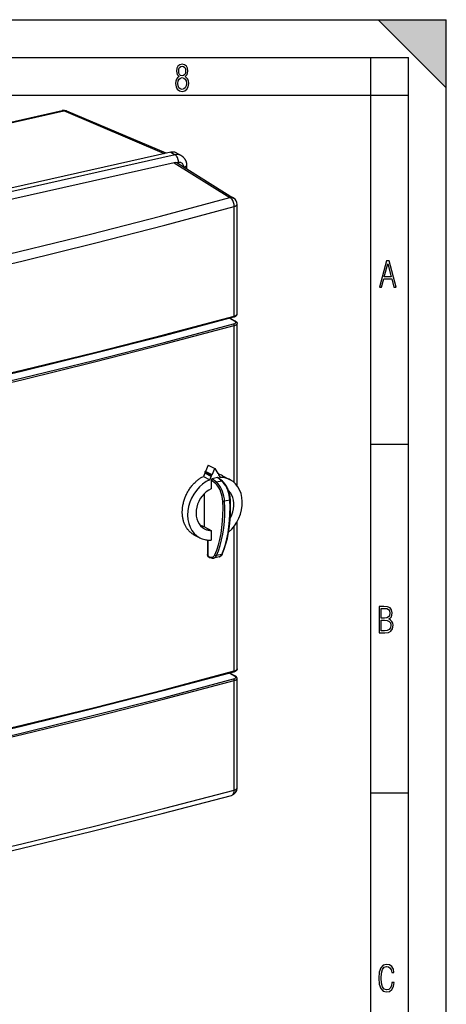
# Model space of a CAD drawing. Extents: x 0 to 420, y 0 to 297.
# Drawn here: x 364 to 420, y 167 to 297 of the extents above; entities that cross this region are included whole.
import ezdxf

# ---------------------------------------------------------------- set-up
doc = ezdxf.new("R2010")
doc.units = 0
doc.layers.get('0').update_dxf_attribs({"linetype": 'CONTINUOUS'})

msp = doc.modelspace()

# ---------------------------------------------------------------- linework, layer by layer
at = {"color": 7}
for p, q in [((0, 297), (420, 297)), ((0, 297), (420, 297)), ((411, 297), (420, 288)), ((411, 297), (420, 297)), ((420, 0), (420, 297)), ((420, 0), (420, 297)), ((420, 288), (420, 297)), ((20.000401, 292), (415, 292)), ((410, 287), (410, 292)), ((415, 4.99976), (415, 292)), ((25.000401, 287), (410, 287)), ((410, 287), (415, 287)), ((410, 9.99976), (410, 287)), ((281.229645, 265.171783), (369.175598, 284.963348)), ((281.429993, 265.145264), (369.375916, 284.936829)), ((382.711273, 279.261658), (369.375916, 284.936829)), ((382.935455, 279.312134), (369.786621, 284.907928)), ((383.533569, 279.446716), (294.427582, 259.394104)), ((384.10611, 279.125214), (295.064301, 259.087036)), ((383.533569, 279.446716), (384.10611, 279.125214)), ((384.332367, 279.343445), (384.913574, 279.01709)), ((383.98349, 278.069153), (296.096497, 258.290863)), ((383.98349, 278.069153), (391.334869, 273.477509)), ((384.564148, 278.104034), (384.349274, 278.055664)), ((384.489868, 277.990784), (391.845459, 273.396515)), ((385.636017, 277.715851), (385.636017, 277.274902)), ((392.315674, 258.039459), (392.315674, 272.548401)), ((391.937317, 257.771545), (391.937317, 272.280457)), ((391.301239, 257.499146), (392.027405, 257.09137)), ((391.342743, 257.510376), (392.109009, 257.080078)), ((392.315674, 235.312042), (392.315674, 256.78653)), ((391.937317, 235.724915), (391.937317, 256.518616)), ((410, 240.832993), (415, 240.832993)), ((388.495728, 238.050644), (388.131897, 237.204666)), ((388.495728, 238.050644), (389.383453, 237.589188)), ((388.999115, 236.753891), (389.383453, 237.589188)), ((389.383453, 237.589188), (389.767792, 236.92688)), ((388.034424, 236.978027), (387.851624, 236.553238)), ((387.851624, 236.553238), (388.703125, 236.110611)), ((388.034424, 237.17865), (388.034424, 236.978027)), ((388.034424, 237.17865), (388.896149, 236.730713)), ((388.896149, 236.53009), (388.034424, 236.978027)), ((388.999115, 236.753891), (388.131897, 237.204666)), ((388.703125, 236.110611), (388.896149, 236.53009)), ((388.999115, 236.753891), (388.896149, 236.730713)), ((388.896149, 236.730713), (388.896149, 236.53009)), ((388.896149, 236.039581), (388.896149, 234.919876)), ((389.446075, 235.587952), (388.896149, 236.039581)), ((389.731537, 236.386597), (389.03537, 236.229935)), ((389.601196, 235.765244), (389.03537, 236.229935)), ((390.297363, 235.921906), (389.601196, 235.765244)), ((389.704041, 237.036697), (389.870758, 236.950043)), ((390.297363, 235.921906), (389.731537, 236.386597)), ((389.870758, 236.950043), (389.767792, 236.92688)), ((390.387207, 235.904755), (389.825562, 236.366013)), ((389.870758, 236.950043), (389.870758, 236.74942)), ((389.870758, 236.74942), (390.063782, 236.416809)), ((390.384247, 236.627838), (391.381989, 236.109207)), ((387.980042, 229.865524), (387.980042, 234.284042)), ((391.352356, 233.405151), (390.656189, 233.248474)), ((387.980042, 229.865524), (388.896149, 229.389328)), ((388.896149, 229.389328), (388.896149, 228.119659)), ((391.937317, 210.786896), (391.937317, 229.953079)), ((392.315674, 211.054825), (392.315674, 230.53624)), ((386.601685, 228.826447), (387.384918, 228.419312)), ((388.410645, 228.123138), (388.410645, 226.191483)), ((388.43808, 228.120819), (388.43808, 226.160156)), ((388.545593, 225.950027), (388.932281, 225.865585)), ((388.649292, 225.818527), (389.03595, 225.734085)), ((389.949036, 225.89032), (389.252869, 225.733658)), ((390.280579, 226.210266), (389.584412, 226.053589)), ((391.301239, 210.514526), (392.027405, 210.10675)), ((391.342743, 210.525757), (392.109009, 210.095459)), ((391.937317, 195.02504), (391.937317, 209.533966)), ((392.315674, 195.292953), (392.315674, 209.801895)), ((410, 194.666), (415, 194.666))]:
    msp.add_line(p, q, dxfattribs=at)
for points in [[(384.656067, 289.459259), (384.444672, 289.322998), (384.294342, 289.125702), (384.200378, 288.872009), (384.17218, 288.56662), (384.228577, 288.115631), (384.402374, 287.786774), (384.674866, 287.584747), (385.041321, 287.514282), (385.403046, 287.584747), (385.675537, 287.786774), (385.844666, 288.115631), (385.905731, 288.56662), (385.872864, 288.872009), (385.7836, 289.125702), (385.628571, 289.322998), (385.421844, 289.459259), (385.708435, 289.764618), (385.802399, 290.201538), (385.746002, 290.577362), (385.595673, 290.859253), (385.356079, 291.037781), (385.041321, 291.098846), (384.721863, 291.037781), (384.482269, 290.859253), (384.331909, 290.577362), (384.280243, 290.201538), (384.374207, 289.759918)], [(385.497009, 290.220306), (385.464142, 289.943146), (385.374878, 289.741119), (385.229248, 289.614288), (385.041321, 289.571991), (384.843994, 289.614288), (384.703064, 289.741119), (384.6091, 289.943146), (384.580902, 290.220306), (384.6091, 290.483398), (384.703064, 290.680725), (384.848694, 290.802856), (385.041321, 290.845154), (385.229248, 290.802856), (385.374878, 290.680725), (385.464142, 290.483398)], [(385.605072, 288.56662), (385.562805, 288.228363), (385.450043, 287.97937), (385.266815, 287.829041), (385.022522, 287.777374), (384.797028, 287.829041), (384.623199, 287.98407), (384.510437, 288.233063), (384.47287, 288.57132), (384.510437, 288.886078), (384.627899, 289.125702), (384.811127, 289.276031), (385.041321, 289.332397), (385.266815, 289.276031), (385.445343, 289.125702), (385.562805, 288.886078)], [(411.141174, 261.586731), (411.413666, 261.586731), (411.714325, 262.686066), (412.771393, 262.686066), (413.067352, 261.586731), (413.363312, 261.586731), (412.428436, 265.086731), (412.08548, 265.086731)], [(411.766022, 262.953857), (412.240509, 264.701508), (412.710297, 262.953857)], [(411.109863, 215.831726), (411.847443, 215.831726), (412.331329, 215.888107), (412.678986, 216.076019), (412.881012, 216.386093), (412.951477, 216.841797), (412.913879, 217.123672), (412.810547, 217.353867), (412.632019, 217.532394), (412.383026, 217.67334), (412.585022, 217.795486), (412.725983, 217.969315), (412.810547, 218.194809), (412.838715, 218.472), (412.76825, 218.871323), (412.566254, 219.139114), (412.218597, 219.284744), (411.730011, 219.331726), (411.109863, 219.331726)], [(411.401154, 217.786087), (411.401154, 219.073334), (411.776978, 219.073334), (412.119934, 219.040451), (412.359528, 218.941788), (412.495758, 218.753876), (412.542755, 218.462601), (412.495758, 218.152527), (412.368927, 217.945816), (412.143433, 217.823669), (411.819275, 217.786087)], [(411.401154, 216.094818), (411.401154, 217.527695), (411.833344, 217.527695), (412.190399, 217.485413), (412.444092, 217.358566), (412.594421, 217.147156), (412.646118, 216.841797), (412.594421, 216.489441), (412.439392, 216.259247), (412.181, 216.132401), (411.809875, 216.094818)], [(413.098236, 169.552216), (412.802246, 169.552216), (412.727081, 169.129395), (412.586151, 168.82402), (412.374725, 168.640808), (412.106934, 168.579727), (411.778076, 168.673691), (411.552582, 168.964966), (411.421051, 169.448853), (411.378754, 170.130066), (411.421051, 170.80658), (411.552582, 171.290466), (411.778076, 171.581741), (412.106934, 171.680405), (412.370026, 171.624023), (412.576752, 171.468994), (412.712982, 171.210602), (412.774048, 170.862946), (413.074738, 170.862946), (412.994873, 171.323349), (412.802246, 171.661606), (412.496887, 171.873016), (412.106934, 171.948181), (411.637146, 171.835434), (411.317688, 171.497177), (411.129761, 170.928726), (411.073395, 170.130066), (411.129761, 169.322006), (411.317688, 168.753555), (411.637146, 168.415298), (412.106934, 168.307251), (412.501587, 168.382416), (412.802246, 168.61731), (412.999573, 169.007248)]]:
    msp.add_lwpolyline(points, close=True, dxfattribs=at)
for points in [[(369.375916, 284.936829), (369.353027, 284.946533), (369.3302, 284.95459), (369.307434, 284.960938), (369.284851, 284.965637), (369.262451, 284.968567), (369.240295, 284.969849), (369.218384, 284.96936), (369.196777, 284.967224), (369.175537, 284.963318)], [(369.786621, 284.907898), (369.744324, 284.924072), (369.700806, 284.937073), (369.65625, 284.946838), (369.61084, 284.953369), (369.564697, 284.956604), (369.517944, 284.956543), (369.470825, 284.953247), (369.423462, 284.946655), (369.375916, 284.936829)], [(384.332397, 279.343445), (384.253174, 279.383545), (384.170654, 279.416748), (384.085144, 279.442871), (383.997192, 279.461792), (383.906982, 279.47345), (383.815186, 279.477783), (383.722046, 279.474731), (383.628052, 279.464355), (383.533569, 279.446716)], [(384.913574, 279.01709), (384.833496, 279.057678), (384.750122, 279.09137), (384.663696, 279.117981), (384.574707, 279.137451), (384.483643, 279.149658), (384.390747, 279.154541), (384.296631, 279.152039), (384.201599, 279.142273), (384.106079, 279.125183)], [(384.564209, 278.104004), (384.559509, 278.217896), (384.545654, 278.33429), (384.522766, 278.450867), (384.491455, 278.565186), (384.452271, 278.674988), (384.406067, 278.778015), (384.35376, 278.872192), (384.296387, 278.955505), (384.235168, 279.026428), (384.171265, 279.083374), (384.106079, 279.125183)], [(384.913574, 279.01709), (384.945953, 278.998291), (384.977783, 278.978638), (385.009064, 278.958099), (385.039734, 278.936707), (385.069733, 278.914551), (385.099121, 278.891541), (385.127777, 278.867859), (385.155762, 278.843353), (385.196167, 278.805542), (385.234894, 278.766235), (385.271881, 278.725555), (385.307129, 278.683594), (385.340576, 278.640442), (385.372223, 278.596222), (385.402008, 278.550995), (385.429962, 278.504883), (385.455872, 278.458313), (385.47998, 278.411011), (385.502258, 278.363068), (385.522766, 278.314606), (385.541443, 278.265656), (385.558411, 278.216309), (385.573578, 278.166626), (385.587036, 278.116669), (385.600891, 278.056854), (385.612335, 277.996826), (385.62149, 277.936676), (385.628387, 277.876465), (385.631744, 277.836243), (385.634125, 277.796051), (385.635559, 277.75589), (385.636017, 277.715851)], [(385.260132, 277.509644), (385.249512, 277.615417), (385.225586, 277.715454), (385.188843, 277.807922), (385.140137, 277.890991), (385.080261, 277.963013), (385.010437, 278.022644), (384.932007, 278.068726), (384.846436, 278.100403), (384.755371, 278.116943), (384.660706, 278.118164), (384.564148, 278.104004)], [(385.297363, 277.48645), (385.364258, 277.505249), (385.425049, 277.526306), (385.479248, 277.549377), (385.526001, 277.57428), (385.565063, 277.600708), (385.595825, 277.628418), (385.618042, 277.657043), (385.631531, 277.686279), (385.635986, 277.71582)], [(304.271912, 253.884659), (314.430908, 255.76619), (324.477539, 257.723511), (334.407837, 259.755798), (344.218079, 261.862244), (353.904358, 264.042053), (363.46283, 266.294373), (372.889893, 268.618347), (382.181763, 271.013), (391.334839, 273.477478)], [(391.843018, 273.39801), (391.793701, 273.425537), (391.741943, 273.448547), (391.687988, 273.466919), (391.632202, 273.480713), (391.574768, 273.489685), (391.515991, 273.493835), (391.456238, 273.493225), (391.395752, 273.487732), (391.334839, 273.477539)], [(391.937317, 272.280457), (391.930908, 272.413757), (391.912598, 272.549683), (391.882568, 272.685608), (391.841553, 272.818848), (391.790283, 272.946777), (391.729797, 273.067017), (391.661255, 273.177124), (391.585938, 273.274963), (391.505371, 273.358704), (391.421143, 273.426636), (391.334839, 273.477539)], [(391.937317, 272.280457), (392.012451, 272.30304), (392.080566, 272.328064), (392.140991, 272.355286), (392.193237, 272.384399), (392.236755, 272.415161), (392.270996, 272.447327), (392.295776, 272.480408), (392.310669, 272.514221), (392.315674, 272.548401)], [(304.726074, 252.654251), (314.902344, 254.539078), (324.966187, 256.499756), (334.913452, 258.535522), (344.740356, 260.645569), (354.443115, 262.829102), (364.017822, 265.085266), (373.460938, 267.413147), (382.768677, 269.81189), (391.937378, 272.280457)], [(304.677368, 238.031631), (314.852295, 239.946182), (324.914673, 241.929153), (334.860596, 243.97963), (344.686279, 246.096939), (354.387817, 248.280228), (363.961304, 250.52858), (373.403198, 252.841141), (382.709839, 255.217056), (391.877441, 257.655334)], [(304.726074, 238.145309), (314.902405, 240.060135), (324.966125, 242.04335), (334.913391, 244.094131), (344.740295, 246.211685), (354.443054, 248.395218), (364.017822, 250.643875), (373.460938, 252.956741), (382.768616, 255.332932), (391.937317, 257.771484)], [(391.83374, 256.719849), (391.922424, 256.747742), (391.998413, 256.779724), (392.060181, 256.815063), (392.106445, 256.853149), (392.136108, 256.893066), (392.14856, 256.934082), (392.143677, 256.97522), (392.12146, 257.015747), (392.082458, 257.054688), (392.027344, 257.09137)], [(391.87738, 257.655334), (391.929535, 257.670593), (391.97934, 257.687408), (392.003601, 257.696564), (392.027222, 257.706146), (392.049744, 257.716003), (392.071655, 257.726288), (392.093231, 257.737274), (392.114166, 257.748779), (392.134399, 257.760864), (392.153961, 257.773621), (392.173096, 257.787262), (392.191528, 257.801697), (392.209106, 257.817017), (392.225891, 257.833252), (392.238281, 257.846619), (392.250061, 257.860657), (392.261169, 257.875427), (392.271515, 257.890869), (392.283875, 257.912354), (392.295044, 257.936401), (392.304077, 257.9617), (392.307678, 257.974731), (392.310638, 257.987976), (392.312927, 258.001404), (392.314545, 258.014984), (392.315674, 258.039459)], [(391.87738, 257.655334), (391.888855, 257.65979), (391.899414, 257.666809), (391.909058, 257.676147), (391.917358, 257.687683), (391.924438, 257.701355), (391.929993, 257.716797), (391.934021, 257.733826), (391.936523, 257.752136), (391.937317, 257.771484)], [(391.937317, 257.771545), (392.012451, 257.794067), (392.080566, 257.819092), (392.140991, 257.846313), (392.193237, 257.875488), (392.236755, 257.90625), (392.270996, 257.938354), (392.295776, 257.971497), (392.310669, 258.00531), (392.315674, 258.039429)], [(391.937317, 256.518616), (392.012451, 256.541138), (392.080566, 256.566162), (392.140991, 256.593384), (392.193237, 256.622559), (392.236755, 256.65332), (392.270996, 256.685425), (392.295776, 256.718567), (392.310669, 256.75238), (392.315674, 256.786499)], [(392.109009, 257.080078), (392.100952, 257.084167), (392.092529, 257.087585), (392.08374, 257.090332), (392.074768, 257.092285), (392.065552, 257.093567), (392.056152, 257.094116), (392.046631, 257.093933), (392.037048, 257.093018), (392.027405, 257.09137)], [(392.109009, 257.080078), (392.129517, 257.068085), (392.149353, 257.05542), (392.168488, 257.042114), (392.18689, 257.028015), (392.204895, 257.012756), (392.222107, 256.996521), (392.238342, 256.979248), (392.25354, 256.960876), (392.262817, 256.948242), (392.271515, 256.935089), (392.280426, 256.919983), (392.288513, 256.904266), (392.295715, 256.88797), (392.30188, 256.871094), (392.307831, 256.850586), (392.312164, 256.829559), (392.314789, 256.808167), (392.315674, 256.78653)], [(304.647156, 237.099258), (314.820618, 239.013504), (324.88147, 240.99617), (334.825928, 243.046402), (344.650085, 245.163345), (354.350037, 247.346268), (363.922119, 249.594254), (373.362549, 251.906448), (382.667603, 254.281998), (391.833679, 256.71991)], [(304.726074, 236.89241), (314.902405, 238.807266), (324.966125, 240.790421), (334.913391, 242.841263), (344.740295, 244.958817), (354.443054, 247.142349), (364.017822, 249.390945), (373.460938, 251.703812), (382.768616, 254.080032), (391.937317, 256.518616)], [(391.937317, 256.518616), (391.936279, 256.541321), (391.933105, 256.564514), (391.927979, 256.587708), (391.920898, 256.610352), (391.911987, 256.63208), (391.90155, 256.652405), (391.889709, 256.670898), (391.876709, 256.687195), (391.862915, 256.700928), (391.84845, 256.711914), (391.83374, 256.719849)], [(386.601685, 228.826447), (386.526794, 228.867065), (386.453308, 228.91037), (386.381226, 228.956299), (386.310669, 229.004837), (386.241699, 229.055923), (386.174316, 229.109497), (386.108582, 229.165543), (386.044556, 229.223984), (385.982269, 229.284775), (385.921814, 229.347855), (385.863159, 229.413177), (385.816193, 229.468704), (385.770508, 229.525681), (385.726166, 229.584076), (385.683136, 229.64386), (385.655212, 229.684448), (385.627869, 229.725632), (385.575073, 229.809708), (385.524719, 229.895996), (385.476868, 229.984406), (385.43158, 230.074844), (385.388824, 230.167236), (385.367706, 230.215805), (385.34729, 230.264862), (385.308502, 230.36438), (385.272522, 230.465668), (385.23938, 230.568649), (385.209045, 230.673218), (385.181549, 230.779251), (385.15686, 230.886688), (385.13504, 230.995392), (385.116058, 231.105286), (385.099884, 231.216278), (385.087463, 231.319916), (385.077423, 231.424347), (385.069824, 231.529465), (385.064606, 231.635223), (385.061768, 231.741516), (385.06134, 231.848282), (385.062683, 231.93399), (385.065552, 232.019943), (385.069916, 232.106079), (385.074158, 232.170776), (385.079254, 232.235535), (385.091919, 232.36525), (385.107941, 232.495514), (385.127258, 232.625793), (385.149841, 232.755966), (385.175659, 232.885925), (385.204681, 233.015594), (385.236847, 233.144806), (385.272125, 233.273499), (385.310486, 233.401566), (385.351898, 233.52887), (385.396301, 233.655334), (385.443695, 233.780853), (385.493988, 233.905304), (385.547119, 234.02861), (385.603119, 234.15065), (385.661865, 234.271332), (385.723389, 234.390549), (385.787537, 234.508209), (385.85434, 234.624207), (385.923706, 234.738434), (385.995605, 234.85083), (386.069946, 234.961243), (386.146729, 235.069626), (386.22583, 235.175858), (386.307251, 235.279846), (386.3909, 235.381485), (386.475952, 235.479843), (386.56311, 235.575714), (386.652252, 235.669006), (386.743347, 235.759644), (386.789581, 235.803925), (386.836304, 235.847504), (386.899292, 235.90448), (386.963043, 235.960175), (387.027557, 236.014526), (387.114716, 236.0849), (387.203125, 236.152786), (387.292694, 236.21814), (387.383423, 236.280869), (387.475189, 236.340942), (387.567963, 236.39827), (387.661652, 236.452805), (387.756226, 236.504486), (387.851624, 236.553238)], [(388.703125, 236.110611), (388.216125, 235.856033), (387.751709, 235.531937), (387.31897, 235.144516), (386.926147, 234.70134), (386.580933, 234.210953), (386.289917, 233.682877), (386.058899, 233.127335), (385.892212, 232.555069), (385.793213, 231.977158), (385.763672, 231.4048), (385.80426, 230.849136), (385.914185, 230.320816), (386.091248, 229.830185), (386.332092, 229.386673), (386.63208, 228.998886), (386.985229, 228.674332), (387.384888, 228.419327)], [(388.034363, 237.178665), (388.045227, 237.181534), (388.056091, 237.184402), (388.066895, 237.187332), (388.077759, 237.190201), (388.088562, 237.193069), (388.099426, 237.195999), (388.110229, 237.198868), (388.121094, 237.201767), (388.131897, 237.204666)], [(389.0354, 236.229935), (389.015564, 236.223862), (388.996155, 236.214676), (388.977539, 236.20253), (388.960083, 236.187759), (388.944214, 236.170578), (388.930176, 236.151382), (388.918213, 236.130508), (388.908691, 236.108475), (388.901733, 236.085648), (388.897583, 236.062515), (388.896118, 236.039566)], [(391.381958, 236.109207), (391.247375, 236.174454), (391.109131, 236.232162), (390.967529, 236.282181), (390.822937, 236.324417), (390.675537, 236.358841), (390.525635, 236.38533), (390.373474, 236.403824), (390.219421, 236.414322), (390.063782, 236.416824)], [(390.387207, 235.904739), (390.379272, 235.910538), (390.370728, 235.91539), (390.361511, 235.919296), (390.351807, 235.922256), (390.341553, 235.92421), (390.330933, 235.925125), (390.320007, 235.925064), (390.308777, 235.923996), (390.297363, 235.92189)], [(391.352295, 233.405167), (391.322632, 233.735153), (391.266602, 234.068192), (391.185425, 234.397202), (391.08075, 234.715256), (390.954834, 235.01564), (390.810303, 235.292007), (390.650269, 235.538528), (390.478088, 235.749985), (390.297363, 235.92189)], [(391.427551, 233.447235), (391.422791, 233.526566), (391.416382, 233.606323), (391.408386, 233.686417), (391.398804, 233.766739), (391.387634, 233.847198), (391.374878, 233.927704), (391.360535, 234.008148), (391.344666, 234.08844), (391.327301, 234.168488), (391.308411, 234.248184), (391.288086, 234.327438), (391.266266, 234.406158), (391.243042, 234.484222), (391.218384, 234.561584), (391.192383, 234.638092), (391.165039, 234.713715), (391.136383, 234.7883), (391.106445, 234.861816), (391.075256, 234.934128), (391.042847, 235.005157), (391.009277, 235.07486), (390.974548, 235.143097), (390.938721, 235.209808), (390.901794, 235.274933), (390.863831, 235.338364), (390.82489, 235.40004), (390.784943, 235.459885), (390.74408, 235.517822), (390.702301, 235.573792), (390.659668, 235.627716), (390.61618, 235.679535), (390.571899, 235.729172), (390.526794, 235.776596), (390.480988, 235.821701), (390.434448, 235.864441), (390.387207, 235.904755)], [(391.195801, 229.147171), (391.602478, 229.546402), (391.968506, 229.995407), (392.287109, 230.486038), (392.55249, 231.009232), (392.759766, 231.555435), (392.905212, 232.114639), (392.986084, 232.67659), (393.000916, 233.230972), (392.949463, 233.767624), (392.832581, 234.276749), (392.652527, 234.748978), (392.412537, 235.175644), (392.117004, 235.548965), (391.771362, 235.862076), (391.381958, 236.109207)], [(388.896118, 234.919876), (388.560547, 234.741837), (388.240723, 234.516068), (387.942932, 234.246964), (387.672913, 233.939651), (387.435791, 233.600052), (387.236206, 233.234756), (387.078003, 232.850784), (386.964111, 232.45549), (386.896851, 232.056534), (386.877563, 231.661575), (386.906433, 231.278214), (386.983032, 230.913834), (387.105835, 230.575455), (387.272583, 230.269608), (387.479919, 230.002213), (387.723938, 229.778336), (387.999878, 229.602371)], [(389.601196, 235.765244), (389.581238, 235.759293), (389.56134, 235.750504), (389.541931, 235.739029), (389.523438, 235.725113), (389.506104, 235.709061), (389.490479, 235.691177), (389.476807, 235.671829), (389.465271, 235.651413), (389.456177, 235.630325), (389.449707, 235.609024), (389.446045, 235.587967)], [(390.425659, 233.250931), (390.398132, 233.557388), (390.346069, 233.866623), (390.270691, 234.172134), (390.173462, 234.467484), (390.05658, 234.746414), (389.922363, 235.003036), (389.773804, 235.231949), (389.613892, 235.428299), (389.446045, 235.587936)], [(390.656189, 233.248489), (390.626526, 233.578506), (390.570435, 233.911514), (390.489258, 234.240555), (390.384644, 234.558609), (390.258667, 234.858994), (390.114197, 235.135361), (389.954102, 235.381851), (389.781982, 235.593338), (389.601196, 235.765244)], [(391.417725, 231.075516), (391.600098, 231.447861), (391.740234, 231.8358), (391.835205, 232.231949), (391.883423, 232.628677), (391.883789, 233.018448), (391.836426, 233.393814), (391.742188, 233.747604), (391.602905, 234.073074), (391.421143, 234.363937), (391.200562, 234.6147)], [(390.280579, 226.210281), (390.540283, 226.8582), (390.766968, 227.552872), (390.95929, 228.290726), (391.116394, 229.06813), (391.237549, 229.881149), (391.322021, 230.725662), (391.369385, 231.597458), (391.379517, 232.492111), (391.352295, 233.405167)], [(390.35498, 226.265427), (390.614868, 226.913406), (390.841553, 227.60759), (391.033936, 228.344559), (391.191162, 229.120621), (391.312317, 229.931961), (391.396851, 230.774551), (391.444397, 231.64418), (391.45459, 232.536545), (391.427551, 233.44722)], [(391.352356, 233.405136), (391.36731, 233.408829), (391.380859, 233.412918), (391.393005, 233.417313), (391.403503, 233.421951), (391.412231, 233.426834), (391.419067, 233.43187), (391.42395, 233.436996), (391.426758, 233.442123), (391.427551, 233.44722)], [(389.367188, 226.144882), (389.623657, 226.784805), (389.847534, 227.470901), (390.037476, 228.199661), (390.192627, 228.967484), (390.312256, 229.770462), (390.395752, 230.604568), (390.442566, 231.465561), (390.452515, 232.349197), (390.425659, 233.250931)], [(389.584473, 226.053604), (389.844177, 226.701523), (390.070801, 227.396194), (390.263184, 228.134048), (390.420288, 228.911453), (390.541382, 229.724472), (390.625854, 230.568985), (390.673279, 231.440781), (390.683411, 232.335434), (390.656189, 233.248489)], [(390.425659, 233.250961), (390.440063, 233.246475), (390.457031, 233.242691), (390.476196, 233.239761), (390.497131, 233.237656), (390.519409, 233.236465), (390.542725, 233.236221), (390.566406, 233.236893), (390.590088, 233.238541), (390.613281, 233.241043), (390.635437, 233.24437), (390.656189, 233.248489)], [(387.404175, 230.089615), (387.491577, 230.060944), (387.576599, 230.032043), (387.648224, 230.006653), (387.717468, 229.980896), (387.788818, 229.952774), (387.856628, 229.924164), (387.920502, 229.895081), (387.980042, 229.865524)], [(387.999878, 229.602371), (388.091553, 229.557907), (388.185547, 229.518509), (388.28186, 229.484238), (388.380127, 229.455154), (388.480347, 229.431351), (388.582275, 229.412827), (388.685669, 229.399643), (388.790344, 229.3918), (388.896118, 229.389328)], [(387.384888, 228.419327), (387.538208, 228.345718), (387.696106, 228.281937), (387.858276, 228.228104), (388.02417, 228.184341), (388.193481, 228.150772), (388.365784, 228.127457), (388.540649, 228.114517), (388.717529, 228.111893), (388.896118, 228.119644)], [(388.410645, 226.191483), (388.411011, 226.18779), (388.412048, 226.184128), (388.413818, 226.180496), (388.416199, 226.176895), (388.419312, 226.173355), (388.423096, 226.169937), (388.42749, 226.16655), (388.432495, 226.163284), (388.43811, 226.160172)], [(388.649292, 225.818527), (388.628845, 225.824005), (388.608734, 225.831482), (388.600708, 225.835083), (388.580444, 225.84581), (388.560944, 225.858551), (388.544403, 225.87146), (388.528687, 225.885742), (388.514984, 225.90004), (388.502197, 225.915161), (388.490784, 225.930389), (388.480164, 225.946198), (388.47052, 225.962173), (388.46167, 225.978577), (388.453613, 225.995193), (388.446289, 226.012131), (388.439636, 226.029297), (388.433685, 226.046692), (388.428406, 226.064301), (388.423798, 226.082108), (388.419861, 226.100067), (388.416626, 226.118149), (388.414032, 226.136353), (388.41217, 226.154663), (388.411041, 226.17305), (388.410645, 226.191483)], [(388.43811, 226.160141), (388.439087, 226.136917), (388.441895, 226.113235), (388.446655, 226.089493), (388.453125, 226.066238), (388.461243, 226.043961), (388.470825, 226.023148), (388.481567, 226.004227), (388.493408, 225.987564), (388.505981, 225.973587), (388.519043, 225.962479), (388.532349, 225.954605), (388.545593, 225.950027)], [(388.545654, 225.950027), (388.54895, 225.928665), (388.554749, 225.908279), (388.562805, 225.889175), (388.573059, 225.871719), (388.585327, 225.856216), (388.599304, 225.842911), (388.614807, 225.832077), (388.631592, 225.823898), (388.649292, 225.818527)], [(388.932251, 225.865585), (388.990967, 225.857681), (389.048218, 225.859848), (389.103394, 225.872086), (389.156128, 225.894272), (389.205933, 225.926224), (389.252319, 225.967667), (389.294861, 226.018265), (389.333252, 226.077469), (389.367188, 226.144882)], [(388.932251, 225.865616), (388.935669, 225.844254), (388.941406, 225.823868), (388.949463, 225.804764), (388.959717, 225.787308), (388.971924, 225.771774), (388.985962, 225.758499), (389.001465, 225.747635), (389.01825, 225.739456), (389.03595, 225.734085)], [(389.252869, 225.733658), (389.297607, 225.746841), (389.34082, 225.765915), (389.382202, 225.790787), (389.421753, 225.821335), (389.459106, 225.857437), (389.494263, 225.898911), (389.526978, 225.945572), (389.557068, 225.997208), (389.584412, 226.053604)], [(389.367188, 226.144882), (389.3797, 226.127762), (389.394775, 226.111588), (389.41217, 226.096756), (389.431458, 226.083572), (389.452271, 226.07222), (389.474243, 226.063034), (389.496826, 226.056107), (389.519531, 226.051651), (389.542053, 226.049759), (389.563843, 226.050369), (389.584473, 226.053604)], [(390.35495, 226.265411), (390.337097, 226.227371), (390.31781, 226.190704), (390.297058, 226.155487), (390.27478, 226.121811), (390.251099, 226.089874), (390.22583, 226.059631), (390.198425, 226.03067), (390.184143, 226.016953), (390.169434, 226.003754), (390.154358, 225.991119), (390.138855, 225.979065), (390.122986, 225.96759), (390.10672, 225.956726), (390.090088, 225.946487), (390.07312, 225.936905), (390.055786, 225.927994), (390.038147, 225.919769), (390.016418, 225.910782), (389.994293, 225.902863), (389.971802, 225.896027), (389.949036, 225.89032)], [(389.949036, 225.890335), (389.993774, 225.903519), (390.036987, 225.922592), (390.078369, 225.947464), (390.11792, 225.978012), (390.155273, 226.014114), (390.19043, 226.055588), (390.223145, 226.102249), (390.253235, 226.153885), (390.280579, 226.210281)], [(390.280579, 226.210281), (390.291992, 226.213333), (390.302856, 226.217239), (390.312927, 226.222), (390.322266, 226.227524), (390.330688, 226.23378), (390.338257, 226.240799), (390.344849, 226.248428), (390.350464, 226.256668), (390.35498, 226.265396)], [(304.677368, 191.047012), (314.852295, 192.961563), (324.914673, 194.944534), (334.860596, 196.99501), (344.686279, 199.11232), (354.387817, 201.295609), (363.961304, 203.543961), (373.403198, 205.856522), (382.709839, 208.232437), (391.877441, 210.670731)], [(304.726074, 191.16069), (314.902405, 193.075516), (324.966125, 195.058731), (334.913391, 197.109512), (344.740295, 199.227066), (354.443054, 201.410599), (364.017822, 203.659256), (373.460938, 205.972122), (382.768616, 208.348312), (391.937317, 210.78688)], [(391.83374, 209.735245), (391.922424, 209.763138), (391.998413, 209.79509), (392.060181, 209.83046), (392.106445, 209.868546), (392.136108, 209.908463), (392.14856, 209.949448), (392.143677, 209.990616), (392.12146, 210.031143), (392.082458, 210.070084), (392.027344, 210.106766)], [(392.315674, 211.054825), (392.314545, 211.03035), (392.312927, 211.016785), (392.310638, 211.003357), (392.307678, 210.990097), (392.304077, 210.977066), (392.295044, 210.951782), (392.283875, 210.927734), (392.271515, 210.906219), (392.261169, 210.890778), (392.250061, 210.876038), (392.238281, 210.862), (392.225891, 210.848633), (392.209106, 210.832367), (392.191528, 210.817062), (392.173096, 210.802612), (392.153961, 210.788971), (392.134399, 210.776245), (392.114166, 210.764145), (392.093231, 210.752625), (392.071655, 210.741669), (392.049744, 210.731354), (392.027222, 210.721512), (392.003601, 210.711929), (391.954742, 210.694168), (391.903748, 210.678131), (391.87738, 210.6707)], [(391.87738, 210.6707), (391.888855, 210.675186), (391.899414, 210.682175), (391.909058, 210.691513), (391.917358, 210.703079), (391.924438, 210.716721), (391.929993, 210.732193), (391.934021, 210.749191), (391.936523, 210.767532), (391.937317, 210.78688)], [(391.937317, 210.786911), (392.012451, 210.809464), (392.080566, 210.834488), (392.140991, 210.86171), (392.193237, 210.890854), (392.236755, 210.921646), (392.270996, 210.953751), (392.295776, 210.986893), (392.310669, 211.020676), (392.315674, 211.054825)], [(392.109009, 210.095444), (392.100952, 210.099564), (392.092529, 210.102982), (392.08374, 210.105698), (392.074768, 210.107681), (392.065552, 210.108963), (392.056152, 210.109512), (392.046631, 210.109329), (392.037048, 210.108414), (392.027405, 210.106766)], [(392.315674, 209.801895), (392.314789, 209.823517), (392.312164, 209.844925), (392.307831, 209.865967), (392.30188, 209.886475), (392.295715, 209.90332), (392.288513, 209.919632), (392.280426, 209.935364), (392.271515, 209.950455), (392.262817, 209.963593), (392.25354, 209.976227), (392.238342, 209.994629), (392.222107, 210.011902), (392.204895, 210.028137), (392.18689, 210.043396), (392.168488, 210.05748), (392.149353, 210.070801), (392.129517, 210.08345), (392.109009, 210.095459)], [(304.647156, 190.114578), (314.820618, 192.028885), (324.88147, 194.01152), (334.825928, 196.061722), (344.650085, 198.178696), (354.350037, 200.361588), (363.922119, 202.609604), (373.362549, 204.921829), (382.667603, 207.297318), (391.833679, 209.735245)], [(304.726074, 189.907761), (314.902405, 191.822586), (324.966125, 193.805801), (334.913391, 195.856583), (344.740295, 197.974136), (354.443054, 200.157669), (364.017822, 202.406326), (373.460938, 204.719193), (382.768616, 207.095383), (391.937317, 209.533951)], [(391.937317, 209.533981), (391.936279, 209.556717), (391.933105, 209.57991), (391.927979, 209.603073), (391.920898, 209.625748), (391.911987, 209.647446), (391.90155, 209.66774), (391.889709, 209.686234), (391.876709, 209.70253), (391.862915, 209.716324), (391.84845, 209.72731), (391.83374, 209.735245)], [(391.937317, 209.533981), (392.012451, 209.556534), (392.080566, 209.581558), (392.140991, 209.60878), (392.193237, 209.637924), (392.236755, 209.668716), (392.270996, 209.700821), (392.295776, 209.733963), (392.310669, 209.767746), (392.315674, 209.801895)], [(304.436646, 174.717148), (314.604004, 176.660355), (324.658936, 178.664383), (334.597656, 180.72847), (344.41626, 182.851761), (354.110718, 185.033463), (363.67749, 187.27272), (373.112915, 189.568649), (382.412964, 191.920364), (391.574341, 194.326981)], [(304.726074, 175.398819), (314.902344, 177.343704), (324.966125, 179.349411), (334.913391, 181.415237), (344.740356, 183.540298), (354.443054, 185.723831), (364.017822, 187.964981), (373.460938, 190.262802), (382.768677, 192.61647), (391.937317, 195.02504)], [(391.574341, 194.326981), (391.643555, 194.353775), (391.70752, 194.395554), (391.765259, 194.451675), (391.815796, 194.521194), (391.858337, 194.603043), (391.892212, 194.695938), (391.916931, 194.798325), (391.932007, 194.908615), (391.937317, 195.02504)], [(391.937317, 195.02504), (392.012451, 195.047592), (392.080566, 195.072617), (392.140991, 195.099838), (392.193237, 195.128983), (392.236755, 195.159744), (392.270996, 195.191879), (392.295776, 195.224991), (392.310669, 195.258804), (392.315674, 195.292953)]]:
    msp.add_lwpolyline(points, dxfattribs=at)
for centre, radius, start, end in [((369.395111, 283.987732), 1, 66.950908, 102.681417), ((384.142029, 277.386261), 0.700898, 72.79966, 103.072015), ((384.162903, 277.467102), 0.617384, 58.01937, 72.430475), ((391.315674, 272.54837), 1, 0.000947, 58.01129), ((389.75824, 236.281952), 0.107821, 51.301916, 104.312944), ((389.286255, 234.51416), 2.381865, 62.549213, 75.794568), ((389.145813, 226.220245), 0.498311, 257.269727, 282.41209), ((391.315674, 195.292938), 1, 284.989701, 0.000947)]:
    msp.add_arc(centre, radius, start, end, dxfattribs=at)
msp.add_solid([(411, 297), (420, 288), (420, 297)], dxfattribs=at)

doc.saveas('drawing.dxf')
